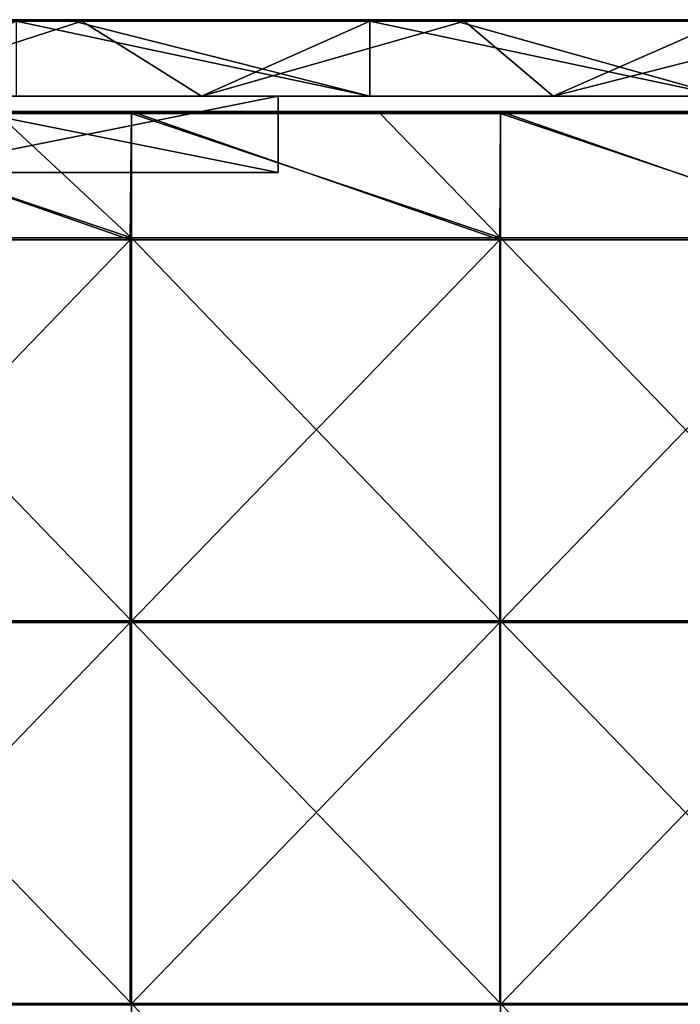
# Model space of a CAD drawing. Units: millimetres. Extents: x -301 to 301, y -550 to 10.
# Drawn here: x -208 to -121, y -129 to 0 of the extents above; entities that cross this region are included whole.
import ezdxf

# ---------------------------------------------------------------- set-up
doc = ezdxf.new("R2010")
doc.units = ezdxf.units.MM
doc.header["$LTSCALE"] = 65.185185
for name, color, linetype in [('1', 7, 'CONTINUOUS'), ('12', 7, 'CONTINUOUS'), ('2', 7, 'CONTINUOUS'), ('30', 7, 'CONTINUOUS'), ('35', 7, 'CONTINUOUS'), ('36', 7, 'CONTINUOUS'), ('37', 7, 'CONTINUOUS'), ('4', 7, 'CONTINUOUS'), ('6', 7, 'CONTINUOUS'), ('85', 7, 'CONTINUOUS'), ('86', 7, 'CONTINUOUS'), ('9', 7, 'CONTINUOUS'), ('90', 7, 'CONTINUOUS'), ('94', 7, 'CONTINUOUS')]:
    doc.layers.add(name, color=color, linetype=linetype)

msp = doc.modelspace()

# ---------------------------------------------------------------- linework, layer by layer
at = {"layer": '1', "linetype": 'Continuous'}
for points in [[(-205.79, 0, 54.4), (-208.25, 0, 4.35), (-253.3, 0, 54.4), (-205.79, 0, 54.4)], [(-205.79, 0, 54.4), (-253.3, 0, 54.4), (-208.48, 0, 104.45), (-205.79, 0, 54.4)], [(-162.32, 0, 104.45), (-205.79, 0, 54.4), (-208.48, 0, 104.45), (-162.32, 0, 104.45)], [(-162.32, 0, 104.45), (-208.48, 0, 104.45), (-162.32, 0, 154.5), (-162.32, 0, 104.45)], [(-162.32, 0, 154.5), (-208.48, 0, 104.45), (-208.48, 0, 154.5), (-162.32, 0, 154.5)], [(-162.32, 0, 154.5), (-208.48, 0, 154.5), (-162.32, 0, 204.55), (-162.32, 0, 154.5)], [(-162.32, 0, 204.55), (-208.48, 0, 154.5), (-208.48, 0, 204.55), (-162.32, 0, 204.55)], [(-162.32, 0, 204.55), (-208.48, 0, 204.55), (-162.32, 0, 254.6), (-162.32, 0, 204.55)], [(-162.32, 0, 254.6), (-208.48, 0, 204.55), (-208.48, 0, 254.6), (-162.32, 0, 254.6)], [(-162.32, 0, 254.6), (-208.48, 0, 254.6), (-162.32, 0, 304.65), (-162.32, 0, 254.6)], [(-162.32, 0, 304.65), (-208.48, 0, 254.6), (-208.48, 0, 304.65), (-162.32, 0, 304.65)], [(-162.32, 0, 304.65), (-208.48, 0, 304.65), (-208.25, 0, 354.7), (-162.32, 0, 304.65)], [(-161.97, 0, 454.8), (-208.25, 0, 454.8), (-161.97, 0, 504.8), (-161.97, 0, 454.8)], [(-208.25, 0, 454.8), (-161.97, 0, 454.8), (-208.25, 0, 404.75), (-208.25, 0, 454.8)], [(-161.97, 0, 504.8), (-208.25, 0, 454.8), (-200.75, 0, 504.8), (-161.97, 0, 504.8)], [(-200.75, 0, 504.8), (-208.25, 0, 454.8), (-208.25, 0, 504.8), (-200.75, 0, 504.8)], [(-161.97, 0, 454.8), (-161.97, 0, 404.75), (-208.25, 0, 404.75), (-161.97, 0, 454.8)], [(-199.65, 0, 0.2), (-208.25, 0, 0.2), (-161.97, 0, 4.35), (-199.65, 0, 0.2)], [(-161.97, 0, 4.35), (-208.25, 0, 0.2), (-208.25, 0, 4.35), (-161.97, 0, 4.35)], [(-161.97, 0, 4.35), (-208.25, 0, 4.35), (-205.79, 0, 54.4), (-161.97, 0, 4.35)], [(-161.97, 0, 354.7), (-162.32, 0, 304.65), (-208.25, 0, 354.7), (-161.97, 0, 354.7)], [(-161.97, 0, 354.7), (-208.25, 0, 354.7), (-161.97, 0, 404.75), (-161.97, 0, 354.7)], [(-161.97, 0, 404.75), (-208.25, 0, 354.7), (-208.25, 0, 404.75), (-161.97, 0, 404.75)], [(-158.29, 0, 54.4), (-161.97, 0, 4.35), (-205.79, 0, 54.4), (-158.29, 0, 54.4)], [(-158.29, 0, 54.4), (-205.79, 0, 54.4), (-162.32, 0, 104.45), (-158.29, 0, 54.4)], [(-161.97, 0, 0.2), (-199.65, 0, 0.2), (-161.97, 0, 4.35), (-161.97, 0, 0.2)], [(-116.16, 0, 104.45), (-158.29, 0, 54.4), (-162.32, 0, 104.45), (-116.16, 0, 104.45)], [(-116.16, 0, 104.45), (-162.32, 0, 104.45), (-116.16, 0, 154.5), (-116.16, 0, 104.45)], [(-116.16, 0, 154.5), (-162.32, 0, 104.45), (-162.32, 0, 154.5), (-116.16, 0, 154.5)], [(-116.16, 0, 154.5), (-162.32, 0, 154.5), (-116.16, 0, 204.55), (-116.16, 0, 154.5)], [(-116.16, 0, 204.55), (-162.32, 0, 154.5), (-162.32, 0, 204.55), (-116.16, 0, 204.55)], [(-116.16, 0, 204.55), (-162.32, 0, 204.55), (-116.16, 0, 254.6), (-116.16, 0, 204.55)], [(-116.16, 0, 254.6), (-162.32, 0, 204.55), (-162.32, 0, 254.6), (-116.16, 0, 254.6)], [(-116.16, 0, 254.6), (-162.32, 0, 254.6), (-116.16, 0, 304.65), (-116.16, 0, 254.6)], [(-116.16, 0, 304.65), (-162.32, 0, 254.6), (-162.32, 0, 304.65), (-116.16, 0, 304.65)], [(-116.16, 0, 304.65), (-162.32, 0, 304.65), (-161.97, 0, 354.7), (-116.16, 0, 304.65)], [(-115.69, 0, 454.8), (-161.97, 0, 454.8), (-115.69, 0, 504.8), (-115.69, 0, 454.8)], [(-161.97, 0, 454.8), (-115.69, 0, 454.8), (-161.97, 0, 404.75), (-161.97, 0, 454.8)], [(-115.69, 0, 504.8), (-161.97, 0, 454.8), (-150.7, 0, 504.8), (-115.69, 0, 504.8)], [(-150.7, 0, 504.8), (-161.97, 0, 454.8), (-161.97, 0, 504.8), (-150.7, 0, 504.8)], [(-115.69, 0, 454.8), (-115.69, 0, 404.75), (-161.97, 0, 404.75), (-115.69, 0, 454.8)], [(-149.6, 0, 0.2), (-161.97, 0, 0.2), (-115.69, 0, 4.35), (-149.6, 0, 0.2)], [(-115.69, 0, 4.35), (-161.97, 0, 0.2), (-161.97, 0, 4.35), (-115.69, 0, 4.35)], [(-115.69, 0, 4.35), (-161.97, 0, 4.35), (-158.29, 0, 54.4), (-115.69, 0, 4.35)], [(-115.69, 0, 354.7), (-116.16, 0, 304.65), (-161.97, 0, 354.7), (-115.69, 0, 354.7)], [(-115.69, 0, 354.7), (-161.97, 0, 354.7), (-115.69, 0, 404.75), (-115.69, 0, 354.7)], [(-115.69, 0, 404.75), (-161.97, 0, 354.7), (-161.97, 0, 404.75), (-115.69, 0, 404.75)], [(-110.79, 0, 54.4), (-115.69, 0, 4.35), (-158.29, 0, 54.4), (-110.79, 0, 54.4)], [(-110.79, 0, 54.4), (-158.29, 0, 54.4), (-116.16, 0, 104.45), (-110.79, 0, 54.4)], [(-115.69, 0, 0.2), (-149.6, 0, 0.2), (-115.69, 0, 4.35), (-115.69, 0, 0.2)]]:
    msp.add_3dface(points, dxfattribs=at)
at = {"layer": '12', "linetype": 'Continuous'}
for points in [[(-200.75, 0, 504.8), (-208.25, 0, 504.8), (-250.8, -0.03, 504.9), (-200.75, 0, 504.8)], [(-200.75, 0, 504.8), (-250.8, -0.03, 504.9), (-200.75, -0.03, 504.9), (-200.75, 0, 504.8)], [(-150.7, 0, 504.8), (-161.97, 0, 504.8), (-200.75, -0.03, 504.9), (-150.7, 0, 504.8)], [(-150.7, 0, 504.8), (-200.75, -0.03, 504.9), (-150.7, -0.03, 504.9), (-150.7, 0, 504.8)], [(-161.97, 0, 504.8), (-200.75, 0, 504.8), (-200.75, -0.03, 504.9), (-161.97, 0, 504.8)], [(-100.65, 0, 504.8), (-115.69, 0, 504.8), (-150.7, -0.03, 504.9), (-100.65, 0, 504.8)], [(-100.65, 0, 504.8), (-150.7, -0.03, 504.9), (-100.65, -0.03, 504.9), (-100.65, 0, 504.8)], [(-115.69, 0, 504.8), (-150.7, 0, 504.8), (-150.7, -0.03, 504.9), (-115.69, 0, 504.8)], [(-250.8, -0.03, 504.9), (-250.8, -0.1, 504.97), (-200.75, -0.03, 504.9), (-250.8, -0.03, 504.9)], [(-200.75, -0.03, 504.9), (-250.8, -0.1, 504.97), (-200.75, -0.1, 504.97), (-200.75, -0.03, 504.9)], [(-250.8, -0.2, 505), (-208.25, -0.2, 505), (-200.75, -0.1, 504.97), (-250.8, -0.2, 505)], [(-250.8, -0.1, 504.97), (-250.8, -0.2, 505), (-200.75, -0.1, 504.97), (-250.8, -0.1, 504.97)], [(-208.25, -0.2, 505), (-200.75, -0.2, 505), (-200.75, -0.1, 504.97), (-208.25, -0.2, 505)], [(-200.75, -0.03, 504.9), (-200.75, -0.1, 504.97), (-150.7, -0.03, 504.9), (-200.75, -0.03, 504.9)], [(-150.7, -0.03, 504.9), (-200.75, -0.1, 504.97), (-150.7, -0.1, 504.97), (-150.7, -0.03, 504.9)], [(-200.75, -0.2, 505), (-161.97, -0.2, 505), (-150.7, -0.1, 504.97), (-200.75, -0.2, 505)], [(-200.75, -0.1, 504.97), (-200.75, -0.2, 505), (-150.7, -0.1, 504.97), (-200.75, -0.1, 504.97)], [(-161.97, -0.2, 505), (-150.7, -0.2, 505), (-150.7, -0.1, 504.97), (-161.97, -0.2, 505)], [(-150.7, -0.03, 504.9), (-150.7, -0.1, 504.97), (-100.65, -0.03, 504.9), (-150.7, -0.03, 504.9)], [(-100.65, -0.03, 504.9), (-150.7, -0.1, 504.97), (-100.65, -0.1, 504.97), (-100.65, -0.03, 504.9)], [(-150.7, -0.2, 505), (-115.69, -0.2, 505), (-100.65, -0.1, 504.97), (-150.7, -0.2, 505)], [(-150.7, -0.1, 504.97), (-150.7, -0.2, 505), (-100.65, -0.1, 504.97), (-150.7, -0.1, 504.97)]]:
    msp.add_3dface(points, dxfattribs=at)
at = {"layer": '2', "linetype": 'Continuous'}
for points in [[(-230, -10, 4.55), (-184, -10, 4.55), (-224, -10, 31.5), (-230, -10, 4.55)], [(-184, -10, 4.55), (-230, -10, 4.55), (-184, -10), (-184, -10, 4.55)], [(-184, -10), (-230, -10, 4.55), (-230, -10), (-184, -10)], [(-224, -10, 31.5), (-184, -10, 4.55), (-174, -10, 31.5), (-224, -10, 31.5)], [(-224, -10, 473.5), (-174, -10, 473.5), (-208.25, -10, 505), (-224, -10, 473.5)], [(-208.25, -10, 505), (-174, -10, 473.5), (-161.97, -10, 505), (-208.25, -10, 505)], [(-184, -10, 4.55), (-138, -10, 4.55), (-174, -10, 31.5), (-184, -10, 4.55)], [(-138, -10, 4.55), (-184, -10, 4.55), (-138, -10), (-138, -10, 4.55)], [(-138, -10), (-184, -10, 4.55), (-184, -10), (-138, -10)], [(-174, -10, 304.85), (-139.33, -10, 304.9), (-174, -10, 329.88), (-174, -10, 304.85)], [(-139.33, -10, 304.9), (-174, -10, 304.85), (-139.33, -10, 254.8), (-139.33, -10, 304.9)], [(-174, -10, 329.88), (-139.33, -10, 304.9), (-174, -10, 354.9), (-174, -10, 329.88)], [(-174, -10, 354.9), (-139.33, -10, 304.9), (-124.29, -10, 354.9), (-174, -10, 354.9)], [(-139.33, -10, 254.8), (-174, -10, 304.85), (-174, -10, 279.82), (-139.33, -10, 254.8)], [(-174, -10, 354.9), (-124.29, -10, 354.9), (-174, -10, 379.93), (-174, -10, 354.9)], [(-124.29, -10, 354.9), (-124.29, -10, 404.95), (-174, -10, 404.95), (-124.29, -10, 354.9)], [(-124.29, -10, 354.9), (-174, -10, 404.95), (-174, -10, 379.93), (-124.29, -10, 354.9)], [(-174, -10, 54.6), (-137.13, -10, 54.6), (-174, -10, 79.62), (-174, -10, 54.6)], [(-137.13, -10, 54.6), (-174, -10, 54.6), (-138, -10, 4.55), (-137.13, -10, 54.6)], [(-174, -10, 79.62), (-137.13, -10, 54.6), (-174, -10, 104.65), (-174, -10, 79.62)], [(-174, -10, 104.65), (-137.13, -10, 54.6), (-139.33, -10, 104.65), (-174, -10, 104.65)], [(-138, -10, 4.55), (-174, -10, 54.6), (-174, -10, 31.5), (-138, -10, 4.55)], [(-174, -10, 104.65), (-139.33, -10, 104.65), (-174, -10, 129.68), (-174, -10, 104.65)], [(-174, -10, 129.68), (-139.33, -10, 104.65), (-174, -10, 154.7), (-174, -10, 129.68)], [(-174, -10, 154.7), (-139.33, -10, 104.65), (-139.33, -10, 154.7), (-174, -10, 154.7)], [(-174, -10, 154.7), (-139.33, -10, 154.7), (-174, -10, 179.72), (-174, -10, 154.7)], [(-174, -10, 179.72), (-139.33, -10, 154.7), (-174, -10, 204.75), (-174, -10, 179.72)], [(-174, -10, 204.75), (-139.33, -10, 154.7), (-139.33, -10, 204.75), (-174, -10, 204.75)], [(-174, -10, 204.75), (-139.33, -10, 204.75), (-174, -10, 229.78), (-174, -10, 204.75)], [(-174, -10, 229.78), (-139.33, -10, 204.75), (-174, -10, 254.8), (-174, -10, 229.78)], [(-174, -10, 254.8), (-139.33, -10, 204.75), (-139.33, -10, 254.8), (-174, -10, 254.8)], [(-174, -10, 254.8), (-139.33, -10, 254.8), (-174, -10, 279.82), (-174, -10, 254.8)], [(-174, -10, 455), (-124.29, -10, 455), (-174, -10, 473.5), (-174, -10, 455)], [(-124.29, -10, 455), (-174, -10, 455), (-124.29, -10, 404.95), (-124.29, -10, 455)], [(-174, -10, 473.5), (-124.29, -10, 455), (-161.97, -10, 505), (-174, -10, 473.5)], [(-124.29, -10, 404.95), (-174, -10, 455), (-174, -10, 429.98), (-124.29, -10, 404.95)], [(-174, -10, 404.95), (-124.29, -10, 404.95), (-174, -10, 429.98), (-174, -10, 404.95)], [(-161.97, -10, 505), (-124.29, -10, 455), (-115.69, -10, 505), (-161.97, -10, 505)], [(-139.33, -10, 304.9), (-104.67, -10, 304.95), (-124.29, -10, 354.9), (-139.33, -10, 304.9)], [(-104.67, -10, 304.95), (-139.33, -10, 304.9), (-104.67, -10, 254.8), (-104.67, -10, 304.95)], [(-139.33, -10, 304.9), (-139.33, -10, 254.8), (-104.67, -10, 254.8), (-139.33, -10, 304.9)], [(-139.33, -10, 104.65), (-137.13, -10, 54.6), (-104.67, -10, 104.65), (-139.33, -10, 104.65)], [(-139.33, -10, 104.65), (-104.67, -10, 104.65), (-139.33, -10, 154.7), (-139.33, -10, 104.65)], [(-139.33, -10, 154.7), (-104.67, -10, 104.65), (-104.67, -10, 154.7), (-139.33, -10, 154.7)], [(-139.33, -10, 154.7), (-104.67, -10, 154.7), (-139.33, -10, 204.75), (-139.33, -10, 154.7)], [(-139.33, -10, 204.75), (-104.67, -10, 154.7), (-104.67, -10, 204.75), (-139.33, -10, 204.75)], [(-139.33, -10, 204.75), (-104.67, -10, 204.75), (-139.33, -10, 254.8), (-139.33, -10, 204.75)], [(-139.33, -10, 254.8), (-104.67, -10, 204.75), (-104.67, -10, 254.8), (-139.33, -10, 254.8)], [(-92, -10, 4.55), (-137.13, -10, 54.6), (-138, -10, 4.55), (-92, -10, 4.55)], [(-92, -10, 4.55), (-138, -10, 4.55), (-92, -10), (-92, -10, 4.55)], [(-92, -10), (-138, -10, 4.55), (-138, -10), (-92, -10)], [(-137.13, -10, 54.6), (-100.27, -10, 54.6), (-104.67, -10, 104.65), (-137.13, -10, 54.6)], [(-100.27, -10, 54.6), (-137.13, -10, 54.6), (-92, -10, 4.55), (-100.27, -10, 54.6)], [(-124.29, -10, 354.9), (-104.67, -10, 304.95), (-74.57, -10, 354.9), (-124.29, -10, 354.9)], [(-124.29, -10, 354.9), (-74.57, -10, 354.9), (-124.29, -10, 404.95), (-124.29, -10, 354.9)], [(-74.57, -10, 354.9), (-74.57, -10, 404.95), (-124.29, -10, 404.95), (-74.57, -10, 354.9)], [(-124.29, -10, 455), (-74.57, -10, 455), (-115.69, -10, 505), (-124.29, -10, 455)], [(-74.57, -10, 455), (-124.29, -10, 455), (-74.57, -10, 404.95), (-74.57, -10, 455)], [(-74.57, -10, 404.95), (-124.29, -10, 455), (-124.29, -10, 404.95), (-74.57, -10, 404.95)]]:
    msp.add_3dface(points, dxfattribs=at)
at = {"layer": '30', "linetype": 'Continuous'}
for points in [[(-207.33, -20, 73.15), (-240.67, -20, 73.15), (-224, -20, 31.5), (-207.33, -20, 73.15)], [(-240.67, -20, 73.15), (-207.33, -20, 73.15), (-240.67, -20, 123.2), (-240.67, -20, 73.15)], [(-207.33, -20, 73.15), (-207.33, -20, 123.2), (-240.67, -20, 123.2), (-207.33, -20, 73.15)], [(-207.33, -20, 423.5), (-224, -20, 473.5), (-240.67, -20, 423.5), (-207.33, -20, 423.5)], [(-207.33, -20, 423.5), (-240.67, -20, 423.5), (-207.33, -20, 373.45), (-207.33, -20, 423.5)], [(-207.33, -20, 373.45), (-240.67, -20, 423.5), (-240.67, -20, 373.45), (-207.33, -20, 373.45)], [(-207.33, -20, 373.45), (-240.67, -20, 373.45), (-207.33, -20, 323.4), (-207.33, -20, 373.45)], [(-207.33, -20, 323.4), (-240.67, -20, 373.45), (-240.67, -20, 323.4), (-207.33, -20, 323.4)], [(-207.33, -20, 323.4), (-240.67, -20, 323.4), (-207.33, -20, 273.35), (-207.33, -20, 323.4)], [(-207.33, -20, 273.35), (-240.67, -20, 323.4), (-240.67, -20, 273.35), (-207.33, -20, 273.35)], [(-207.33, -20, 273.35), (-240.67, -20, 273.35), (-207.33, -20, 223.3), (-207.33, -20, 273.35)], [(-207.33, -20, 223.3), (-240.67, -20, 273.35), (-240.67, -20, 223.3), (-207.33, -20, 223.3)], [(-207.33, -20, 223.3), (-240.67, -20, 223.3), (-207.33, -20, 173.25), (-207.33, -20, 223.3)], [(-207.33, -20, 173.25), (-240.67, -20, 223.3), (-240.67, -20, 173.25), (-207.33, -20, 173.25)], [(-207.33, -20, 173.25), (-240.67, -20, 173.25), (-207.33, -20, 123.2), (-207.33, -20, 173.25)], [(-207.33, -20, 123.2), (-240.67, -20, 173.25), (-240.67, -20, 123.2), (-207.33, -20, 123.2)], [(-174, -20, 31.5), (-207.33, -20, 73.15), (-224, -20, 31.5), (-174, -20, 31.5)], [(-174, -20, 473.5), (-224, -20, 473.5), (-174, -20, 423.5), (-174, -20, 473.5)], [(-174, -20, 423.5), (-224, -20, 473.5), (-207.33, -20, 423.5), (-174, -20, 423.5)], [(-174, -20, 73.15), (-207.33, -20, 73.15), (-174, -20, 31.5), (-174, -20, 73.15)], [(-207.33, -20, 73.15), (-174, -20, 73.15), (-207.33, -20, 123.2), (-207.33, -20, 73.15)], [(-207.33, -20, 123.2), (-174, -20, 73.15), (-174, -20, 98.17), (-207.33, -20, 123.2)], [(-174, -20, 423.5), (-207.33, -20, 423.5), (-174, -20, 398.48), (-174, -20, 423.5)], [(-174, -20, 398.48), (-207.33, -20, 423.5), (-174, -20, 373.45), (-174, -20, 398.48)], [(-174, -20, 373.45), (-207.33, -20, 423.5), (-207.33, -20, 373.45), (-174, -20, 373.45)], [(-174, -20, 373.45), (-207.33, -20, 373.45), (-174, -20, 348.43), (-174, -20, 373.45)], [(-174, -20, 348.43), (-207.33, -20, 373.45), (-174, -20, 323.4), (-174, -20, 348.43)], [(-174, -20, 323.4), (-207.33, -20, 373.45), (-207.33, -20, 323.4), (-174, -20, 323.4)], [(-174, -20, 323.4), (-207.33, -20, 323.4), (-174, -20, 298.38), (-174, -20, 323.4)], [(-174, -20, 298.38), (-207.33, -20, 323.4), (-174, -20, 273.35), (-174, -20, 298.38)], [(-174, -20, 273.35), (-207.33, -20, 323.4), (-207.33, -20, 273.35), (-174, -20, 273.35)], [(-174, -20, 273.35), (-207.33, -20, 273.35), (-174, -20, 248.32), (-174, -20, 273.35)], [(-174, -20, 248.32), (-207.33, -20, 273.35), (-174, -20, 223.3), (-174, -20, 248.32)], [(-174, -20, 223.3), (-207.33, -20, 273.35), (-207.33, -20, 223.3), (-174, -20, 223.3)], [(-174, -20, 223.3), (-207.33, -20, 223.3), (-174, -20, 198.28), (-174, -20, 223.3)], [(-174, -20, 198.28), (-207.33, -20, 223.3), (-174, -20, 173.25), (-174, -20, 198.28)], [(-174, -20, 173.25), (-207.33, -20, 223.3), (-207.33, -20, 173.25), (-174, -20, 173.25)], [(-174, -20, 173.25), (-207.33, -20, 173.25), (-174, -20, 148.22), (-174, -20, 173.25)], [(-174, -20, 148.22), (-207.33, -20, 173.25), (-174, -20, 123.2), (-174, -20, 148.22)], [(-174, -20, 123.2), (-207.33, -20, 173.25), (-207.33, -20, 123.2), (-174, -20, 123.2)], [(-174, -20, 123.2), (-207.33, -20, 123.2), (-174, -20, 98.17), (-174, -20, 123.2)]]:
    msp.add_3dface(points, dxfattribs=at)
at = {"layer": '35', "linetype": 'Continuous'}
for points in [[(-224, -10, 31.5), (-174, -10, 31.5), (-224, -20, 31.5), (-224, -10, 31.5)], [(-174, -10, 31.5), (-174, -20, 31.5), (-224, -20, 31.5), (-174, -10, 31.5)]]:
    msp.add_3dface(points, dxfattribs=at)
at = {"layer": '36', "linetype": 'Continuous'}
for points in [[(-174, -10, 304.85), (-174, -10, 329.88), (-174, -20, 323.4), (-174, -10, 304.85)], [(-174, -10, 279.82), (-174, -10, 304.85), (-174, -20, 298.38), (-174, -10, 279.82)], [(-174, -10, 304.85), (-174, -20, 323.4), (-174, -20, 298.38), (-174, -10, 304.85)], [(-174, -10, 329.88), (-174, -10, 354.9), (-174, -20, 348.43), (-174, -10, 329.88)], [(-174, -10, 329.88), (-174, -20, 348.43), (-174, -20, 323.4), (-174, -10, 329.88)], [(-174, -10, 354.9), (-174, -10, 379.93), (-174, -20, 373.45), (-174, -10, 354.9)], [(-174, -10, 354.9), (-174, -20, 373.45), (-174, -20, 348.43), (-174, -10, 354.9)], [(-174, -10, 54.6), (-174, -10, 79.62), (-174, -20, 73.15), (-174, -10, 54.6)], [(-174, -10, 31.5), (-174, -10, 54.6), (-174, -20, 31.5), (-174, -10, 31.5)], [(-174, -10, 54.6), (-174, -20, 73.15), (-174, -20, 31.5), (-174, -10, 54.6)], [(-174, -10, 79.62), (-174, -10, 104.65), (-174, -20, 98.17), (-174, -10, 79.62)], [(-174, -20, 73.15), (-174, -10, 79.62), (-174, -20, 98.17), (-174, -20, 73.15)], [(-174, -10, 104.65), (-174, -10, 129.68), (-174, -20, 123.2), (-174, -10, 104.65)], [(-174, -10, 104.65), (-174, -20, 123.2), (-174, -20, 98.17), (-174, -10, 104.65)], [(-174, -10, 129.68), (-174, -10, 154.7), (-174, -20, 148.22), (-174, -10, 129.68)], [(-174, -10, 129.68), (-174, -20, 148.22), (-174, -20, 123.2), (-174, -10, 129.68)], [(-174, -10, 154.7), (-174, -10, 179.72), (-174, -20, 173.25), (-174, -10, 154.7)], [(-174, -10, 154.7), (-174, -20, 173.25), (-174, -20, 148.22), (-174, -10, 154.7)], [(-174, -10, 179.72), (-174, -10, 204.75), (-174, -20, 198.28), (-174, -10, 179.72)], [(-174, -10, 179.72), (-174, -20, 198.28), (-174, -20, 173.25), (-174, -10, 179.72)], [(-174, -10, 204.75), (-174, -10, 229.78), (-174, -20, 223.3), (-174, -10, 204.75)], [(-174, -10, 204.75), (-174, -20, 223.3), (-174, -20, 198.28), (-174, -10, 204.75)], [(-174, -10, 229.78), (-174, -10, 254.8), (-174, -20, 248.32), (-174, -10, 229.78)], [(-174, -10, 229.78), (-174, -20, 248.32), (-174, -20, 223.3), (-174, -10, 229.78)], [(-174, -10, 254.8), (-174, -10, 279.82), (-174, -20, 273.35), (-174, -10, 254.8)], [(-174, -10, 254.8), (-174, -20, 273.35), (-174, -20, 248.32), (-174, -10, 254.8)], [(-174, -10, 279.82), (-174, -20, 298.38), (-174, -20, 273.35), (-174, -10, 279.82)], [(-174, -10, 455), (-174, -10, 473.5), (-174, -20, 423.5), (-174, -10, 455)], [(-174, -10, 429.98), (-174, -10, 455), (-174, -20, 423.5), (-174, -10, 429.98)], [(-174, -10, 473.5), (-174, -20, 473.5), (-174, -20, 423.5), (-174, -10, 473.5)], [(-174, -10, 404.95), (-174, -10, 429.98), (-174, -20, 423.5), (-174, -10, 404.95)], [(-174, -10, 379.93), (-174, -10, 404.95), (-174, -20, 398.48), (-174, -10, 379.93)], [(-174, -10, 404.95), (-174, -20, 423.5), (-174, -20, 398.48), (-174, -10, 404.95)], [(-174, -10, 379.93), (-174, -20, 398.48), (-174, -20, 373.45), (-174, -10, 379.93)]]:
    msp.add_3dface(points, dxfattribs=at)
at = {"layer": '37', "linetype": 'Continuous'}
for points in [[(-174, -10, 473.5), (-224, -10, 473.5), (-174, -20, 473.5), (-174, -10, 473.5)], [(-224, -10, 473.5), (-224, -20, 473.5), (-174, -20, 473.5), (-224, -10, 473.5)]]:
    msp.add_3dface(points, dxfattribs=at)
at = {"layer": '4', "linetype": 'Continuous'}
for points in [[(-208.25, -10, 505), (-161.97, -10, 505), (-208.25, -0.2, 505), (-208.25, -10, 505)], [(-208.25, -0.2, 505), (-161.97, -10, 505), (-200.75, -0.2, 505), (-208.25, -0.2, 505)], [(-200.75, -0.2, 505), (-161.97, -10, 505), (-161.97, -0.2, 505), (-200.75, -0.2, 505)], [(-161.97, -10, 505), (-115.69, -10, 505), (-161.97, -0.2, 505), (-161.97, -10, 505)], [(-161.97, -0.2, 505), (-115.69, -10, 505), (-150.7, -0.2, 505), (-161.97, -0.2, 505)], [(-150.7, -0.2, 505), (-115.69, -10, 505), (-115.69, -0.2, 505), (-150.7, -0.2, 505)]]:
    msp.add_3dface(points, dxfattribs=at)
at = {"layer": '6', "linetype": 'Continuous'}
for points in [[(-184, -10), (-230, -10), (-199.65, -0.2), (-184, -10)], [(-199.65, -0.2), (-230, -10), (-208.25, -0.2), (-199.65, -0.2)], [(-161.97, -0.2), (-184, -10), (-199.65, -0.2), (-161.97, -0.2)], [(-138, -10), (-184, -10), (-149.6, -0.2), (-138, -10)], [(-149.6, -0.2), (-184, -10), (-161.97, -0.2), (-149.6, -0.2)], [(-115.69, -0.2), (-138, -10), (-149.6, -0.2), (-115.69, -0.2)], [(-92, -10), (-138, -10), (-99.55, -0.2), (-92, -10)], [(-99.55, -0.2), (-138, -10), (-115.69, -0.2), (-99.55, -0.2)]]:
    msp.add_3dface(points, dxfattribs=at)
at = {"layer": '85', "linetype": 'Continuous'}
for points in [[(-210.7, -12.25, 505), (-241.46, -12.25, 505), (-193.17, -28.55, 505), (-210.7, -12.25, 505)], [(-193.17, -28.55, 505), (-241.46, -12.25, 505), (-241.46, -28.55, 505), (-193.17, -28.55, 505)], [(-193.17, -12.25, 505), (-210.7, -12.25, 505), (-193.17, -28.55, 505), (-193.17, -12.25, 505)], [(-160.65, -12.25, 505), (-193.17, -12.25, 505), (-144.88, -28.55, 505), (-160.65, -12.25, 505)], [(-144.88, -28.55, 505), (-193.17, -12.25, 505), (-193.17, -28.55, 505), (-144.88, -28.55, 505)], [(-144.88, -12.25, 505), (-160.65, -12.25, 505), (-144.88, -28.55, 505), (-144.88, -12.25, 505)], [(-110.6, -12.25, 505), (-144.88, -12.25, 505), (-96.58, -28.55, 505), (-110.6, -12.25, 505)], [(-96.58, -28.55, 505), (-144.88, -12.25, 505), (-144.88, -28.55, 505), (-96.58, -28.55, 505)], [(-193.17, -28.55, 505), (-241.46, -28.55, 505), (-193.17, -78.6, 505), (-193.17, -28.55, 505)], [(-193.17, -78.6, 505), (-241.46, -28.55, 505), (-241.46, -78.6, 505), (-193.17, -78.6, 505)], [(-144.88, -28.55, 505), (-193.17, -28.55, 505), (-144.88, -78.6, 505), (-144.88, -28.55, 505)], [(-144.88, -78.6, 505), (-193.17, -28.55, 505), (-193.17, -78.6, 505), (-144.88, -78.6, 505)], [(-96.58, -28.55, 505), (-144.88, -28.55, 505), (-96.58, -78.6, 505), (-96.58, -28.55, 505)], [(-96.58, -78.6, 505), (-144.88, -28.55, 505), (-144.88, -78.6, 505), (-96.58, -78.6, 505)], [(-193.17, -78.6, 505), (-241.46, -78.6, 505), (-193.17, -128.65, 505), (-193.17, -78.6, 505)], [(-193.17, -128.65, 505), (-241.46, -78.6, 505), (-241.46, -128.65, 505), (-193.17, -128.65, 505)], [(-144.88, -78.6, 505), (-193.17, -78.6, 505), (-144.88, -128.65, 505), (-144.88, -78.6, 505)], [(-144.88, -128.65, 505), (-193.17, -78.6, 505), (-193.17, -128.65, 505), (-144.88, -128.65, 505)], [(-96.58, -78.6, 505), (-144.88, -78.6, 505), (-96.58, -128.65, 505), (-96.58, -78.6, 505)], [(-96.58, -128.65, 505), (-144.88, -78.6, 505), (-144.88, -128.65, 505), (-96.58, -128.65, 505)], [(-193.17, -128.65, 505), (-241.46, -128.65, 505), (-193.17, -178.7, 505), (-193.17, -128.65, 505)], [(-193.17, -178.7, 505), (-241.46, -128.65, 505), (-241.46, -178.7, 505), (-193.17, -178.7, 505)], [(-144.88, -128.65, 505), (-193.17, -128.65, 505), (-144.88, -178.7, 505), (-144.88, -128.65, 505)], [(-144.88, -178.7, 505), (-193.17, -128.65, 505), (-193.17, -178.7, 505), (-144.88, -178.7, 505)], [(-96.58, -128.65, 505), (-144.88, -128.65, 505), (-96.58, -178.7, 505), (-96.58, -128.65, 505)], [(-96.58, -178.7, 505), (-144.88, -128.65, 505), (-144.88, -178.7, 505), (-96.58, -178.7, 505)]]:
    msp.add_3dface(points, dxfattribs=at)
at = {"layer": '86', "linetype": 'Continuous'}
for points in [[(-193.33, -28.8, 486), (-241.67, -28.8, 486), (-241.46, -12, 486), (-193.33, -28.8, 486)], [(-193.17, -12, 486), (-193.33, -28.8, 486), (-241.46, -12, 486), (-193.17, -12, 486)], [(-145, -28.8, 486), (-193.33, -28.8, 486), (-193.17, -12, 486), (-145, -28.8, 486)], [(-144.88, -12, 486), (-145, -28.8, 486), (-193.17, -12, 486), (-144.88, -12, 486)], [(-96.67, -28.8, 486), (-145, -28.8, 486), (-144.88, -12, 486), (-96.67, -28.8, 486)], [(-96.58, -12, 486), (-96.67, -28.8, 486), (-144.88, -12, 486), (-96.58, -12, 486)], [(-241.67, -28.8, 486), (-193.33, -28.8, 486), (-241.67, -78.85, 486), (-241.67, -28.8, 486)], [(-241.67, -78.85, 486), (-193.33, -28.8, 486), (-193.33, -78.85, 486), (-241.67, -78.85, 486)], [(-193.33, -28.8, 486), (-145, -28.8, 486), (-193.33, -78.85, 486), (-193.33, -28.8, 486)], [(-193.33, -78.85, 486), (-145, -28.8, 486), (-145, -78.85, 486), (-193.33, -78.85, 486)], [(-145, -28.8, 486), (-96.67, -28.8, 486), (-145, -78.85, 486), (-145, -28.8, 486)], [(-145, -78.85, 486), (-96.67, -28.8, 486), (-96.67, -78.85, 486), (-145, -78.85, 486)], [(-241.67, -78.85, 486), (-193.33, -78.85, 486), (-241.67, -128.9, 486), (-241.67, -78.85, 486)], [(-241.67, -128.9, 486), (-193.33, -78.85, 486), (-193.33, -128.9, 486), (-241.67, -128.9, 486)], [(-193.33, -78.85, 486), (-145, -78.85, 486), (-193.33, -128.9, 486), (-193.33, -78.85, 486)], [(-193.33, -128.9, 486), (-145, -78.85, 486), (-145, -128.9, 486), (-193.33, -128.9, 486)], [(-145, -78.85, 486), (-96.67, -78.85, 486), (-145, -128.9, 486), (-145, -78.85, 486)], [(-145, -128.9, 486), (-96.67, -78.85, 486), (-96.67, -128.9, 486), (-145, -128.9, 486)]]:
    msp.add_3dface(points, dxfattribs=at)
at = {"layer": '9', "linetype": 'Continuous'}
for points in [[(-249.7, 0, 0.2), (-208.25, 0, 0.2), (-199.65, -0.03, 0.1), (-249.7, 0, 0.2)], [(-249.7, 0, 0.2), (-199.65, -0.03, 0.1), (-249.7, -0.03, 0.1), (-249.7, 0, 0.2)], [(-208.25, 0, 0.2), (-199.65, 0, 0.2), (-199.65, -0.03, 0.1), (-208.25, 0, 0.2)], [(-199.65, 0, 0.2), (-161.97, 0, 0.2), (-149.6, -0.03, 0.1), (-199.65, 0, 0.2)], [(-199.65, 0, 0.2), (-149.6, -0.03, 0.1), (-199.65, -0.03, 0.1), (-199.65, 0, 0.2)], [(-161.97, 0, 0.2), (-149.6, 0, 0.2), (-149.6, -0.03, 0.1), (-161.97, 0, 0.2)], [(-149.6, 0, 0.2), (-115.69, 0, 0.2), (-99.55, -0.03, 0.1), (-149.6, 0, 0.2)], [(-149.6, 0, 0.2), (-99.55, -0.03, 0.1), (-149.6, -0.03, 0.1), (-149.6, 0, 0.2)], [(-199.65, -0.03, 0.1), (-199.65, -0.1, 0.03), (-249.7, -0.03, 0.1), (-199.65, -0.03, 0.1)], [(-249.7, -0.03, 0.1), (-199.65, -0.1, 0.03), (-249.7, -0.1, 0.03), (-249.7, -0.03, 0.1)], [(-199.65, -0.2), (-208.25, -0.2), (-249.7, -0.1, 0.03), (-199.65, -0.2)], [(-199.65, -0.1, 0.03), (-199.65, -0.2), (-249.7, -0.1, 0.03), (-199.65, -0.1, 0.03)], [(-149.6, -0.03, 0.1), (-149.6, -0.1, 0.03), (-199.65, -0.03, 0.1), (-149.6, -0.03, 0.1)], [(-199.65, -0.03, 0.1), (-149.6, -0.1, 0.03), (-199.65, -0.1, 0.03), (-199.65, -0.03, 0.1)], [(-149.6, -0.2), (-161.97, -0.2), (-199.65, -0.1, 0.03), (-149.6, -0.2)], [(-149.6, -0.1, 0.03), (-149.6, -0.2), (-199.65, -0.1, 0.03), (-149.6, -0.1, 0.03)], [(-161.97, -0.2), (-199.65, -0.2), (-199.65, -0.1, 0.03), (-161.97, -0.2)], [(-99.55, -0.03, 0.1), (-99.55, -0.1, 0.03), (-149.6, -0.03, 0.1), (-99.55, -0.03, 0.1)], [(-149.6, -0.03, 0.1), (-99.55, -0.1, 0.03), (-149.6, -0.1, 0.03), (-149.6, -0.03, 0.1)], [(-99.55, -0.2), (-115.69, -0.2), (-149.6, -0.1, 0.03), (-99.55, -0.2)], [(-99.55, -0.1, 0.03), (-99.55, -0.2), (-149.6, -0.1, 0.03), (-99.55, -0.1, 0.03)], [(-115.69, -0.2), (-149.6, -0.2), (-149.6, -0.1, 0.03), (-115.69, -0.2)]]:
    msp.add_3dface(points, dxfattribs=at)
at = {"layer": '90', "linetype": 'Continuous'}
for points in [[(-193.17, -12, 486), (-241.46, -12, 486), (-193.17, -12, 504.75), (-193.17, -12, 486)], [(-193.17, -12, 504.75), (-241.46, -12, 486), (-210.7, -12, 504.75), (-193.17, -12, 504.75)], [(-144.88, -12, 486), (-193.17, -12, 486), (-144.88, -12, 504.75), (-144.88, -12, 486)], [(-144.88, -12, 504.75), (-193.17, -12, 486), (-160.65, -12, 504.75), (-144.88, -12, 504.75)], [(-160.65, -12, 504.75), (-193.17, -12, 486), (-193.17, -12, 504.75), (-160.65, -12, 504.75)], [(-96.58, -12, 486), (-144.88, -12, 486), (-96.58, -12, 504.75), (-96.58, -12, 486)], [(-96.58, -12, 504.75), (-144.88, -12, 486), (-110.6, -12, 504.75), (-96.58, -12, 504.75)], [(-110.6, -12, 504.75), (-144.88, -12, 486), (-144.88, -12, 504.75), (-110.6, -12, 504.75)]]:
    msp.add_3dface(points, dxfattribs=at)
at = {"layer": '94', "linetype": 'Continuous'}
for points in [[(-160.65, -12, 504.75), (-193.17, -12, 504.75), (-210.7, -12.03, 504.88), (-160.65, -12, 504.75)], [(-160.65, -12.03, 504.88), (-160.65, -12, 504.75), (-210.7, -12.03, 504.88), (-160.65, -12.03, 504.88)], [(-193.17, -12, 504.75), (-210.7, -12, 504.75), (-210.7, -12.03, 504.88), (-193.17, -12, 504.75)], [(-160.65, -12.12, 504.97), (-160.65, -12.03, 504.88), (-210.7, -12.12, 504.97), (-160.65, -12.12, 504.97)], [(-210.7, -12.12, 504.97), (-160.65, -12.03, 504.88), (-210.7, -12.03, 504.88), (-210.7, -12.12, 504.97)], [(-210.7, -12.25, 505), (-193.17, -12.25, 505), (-160.65, -12.12, 504.97), (-210.7, -12.25, 505)], [(-210.7, -12.25, 505), (-160.65, -12.12, 504.97), (-210.7, -12.12, 504.97), (-210.7, -12.25, 505)], [(-193.17, -12.25, 505), (-160.65, -12.25, 505), (-160.65, -12.12, 504.97), (-193.17, -12.25, 505)], [(-110.6, -12, 504.75), (-144.88, -12, 504.75), (-160.65, -12.03, 504.88), (-110.6, -12, 504.75)], [(-110.6, -12.03, 504.88), (-110.6, -12, 504.75), (-160.65, -12.03, 504.88), (-110.6, -12.03, 504.88)], [(-144.88, -12, 504.75), (-160.65, -12, 504.75), (-160.65, -12.03, 504.88), (-144.88, -12, 504.75)], [(-110.6, -12.12, 504.97), (-110.6, -12.03, 504.88), (-160.65, -12.12, 504.97), (-110.6, -12.12, 504.97)], [(-160.65, -12.12, 504.97), (-110.6, -12.03, 504.88), (-160.65, -12.03, 504.88), (-160.65, -12.12, 504.97)], [(-160.65, -12.25, 505), (-144.88, -12.25, 505), (-110.6, -12.12, 504.97), (-160.65, -12.25, 505)], [(-160.65, -12.25, 505), (-110.6, -12.12, 504.97), (-160.65, -12.12, 504.97), (-160.65, -12.25, 505)], [(-144.88, -12.25, 505), (-110.6, -12.25, 505), (-110.6, -12.12, 504.97), (-144.88, -12.25, 505)]]:
    msp.add_3dface(points, dxfattribs=at)

doc.saveas('drawing.dxf')
